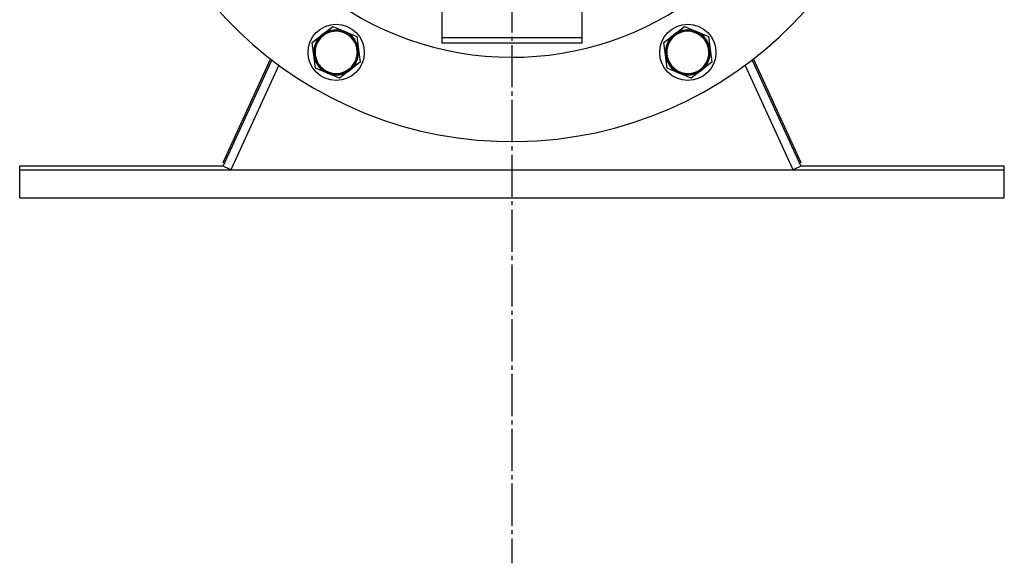
# Model space of a CAD drawing. Units: millimetres. Extents: x 0 to 32645, y -11 to 22275.
# Drawn here: x 4410 to 4760, y 14388 to 14581 of the extents above; entities that cross this region are included whole.
import ezdxf

# ---------------------------------------------------------------- set-up
doc = ezdxf.new("R2010")
doc.units = ezdxf.units.MM
doc.linetypes.add('K5LT_AXLED', pattern=[19.5, 15, -1.5, 1.5, -1.5])
doc.linetypes.add('K5LT_THIN', pattern=[0])
doc.layers.add('OSI', color=2, linetype='Continuous', true_color=0xffff00)
doc.layers.add('R', color=1, linetype='Continuous', true_color=0xff0000)

msp = doc.modelspace()

# ---------------------------------------------------------------- linework, layer by layer
at = {"layer": 'OSI', "color": 30, "linetype": 'K5LT_AXLED', "lineweight": 30, "true_color": 0xff8000}
msp.add_line((4585.06, 18979.28), (4585.06, 14387.94), dxfattribs=at)
at = {"layer": 'R', "color": 7, "linetype": 'K5LT_THIN', "lineweight": 30}
for p, q in [((4560.06, 14606.94), (4560.06, 14574.94)), ((4610.06, 14574.94), (4610.06, 14606.94)), ((4517.69, 14576.02), (4521.35, 14578.84)), ((4521.35, 14578.84), (4525.62, 14577.08)), ((4642.69, 14576.02), (4646.35, 14578.84)), ((4646.35, 14578.84), (4650.62, 14577.08)), ((4514.02, 14573.21), (4517.69, 14576.02)), ((4525.62, 14577.08), (4529.88, 14575.31)), ((4529.88, 14575.31), (4530.49, 14570.73)), ((4560.06, 14574.94), (4610.06, 14574.94)), ((4560.06, 14574.94), (4560.06, 14572.94)), ((4610.06, 14572.94), (4610.06, 14574.94)), ((4639.02, 14573.21), (4642.69, 14576.02)), ((4650.62, 14577.08), (4654.88, 14575.31)), ((4654.88, 14575.31), (4655.49, 14570.73)), ((4514.63, 14568.63), (4514.02, 14573.21)), ((4530.49, 14570.73), (4531.1, 14566.15)), ((4610.06, 14572.94), (4560.06, 14572.94)), ((4639.63, 14568.63), (4639.02, 14573.21)), ((4655.49, 14570.73), (4656.1, 14566.15)), ((4482.34, 14530.54), (4499.27, 14567.3)), ((4515.24, 14564.05), (4514.63, 14568.63)), ((4640.24, 14564.05), (4639.63, 14568.63)), ((4670.85, 14567.3), (4687.79, 14530.54)), ((4482.34, 14529.19), (4499.72, 14566.95)), ((4502.18, 14565.11), (4485.06, 14527.94)), ((4519.51, 14562.29), (4515.24, 14564.05)), ((4531.1, 14566.15), (4527.44, 14563.34)), ((4644.51, 14562.29), (4640.24, 14564.05)), ((4656.1, 14566.15), (4652.44, 14563.34)), ((4685.06, 14527.94), (4667.94, 14565.11)), ((4670.4, 14566.95), (4687.79, 14529.19)), ((4523.78, 14560.52), (4519.51, 14562.29)), ((4527.44, 14563.34), (4523.78, 14560.52)), ((4648.78, 14560.52), (4644.51, 14562.29)), ((4652.44, 14563.34), (4648.78, 14560.52)), ((4410.06, 14527.94), (4410.06, 14529.28)), ((4410.06, 14529.28), (4482.38, 14529.28)), ((4482.85, 14530.3), (4482.34, 14530.54)), ((4485.06, 14527.94), (4482.34, 14529.19)), ((4687.79, 14529.19), (4685.06, 14527.94)), ((4687.79, 14530.54), (4687.27, 14530.3)), ((4687.74, 14529.28), (4760.06, 14529.28)), ((4760.06, 14527.94), (4760.06, 14529.28)), ((4410.06, 14517.94), (4410.06, 14527.94)), ((4410.06, 14527.94), (4760.06, 14527.94)), ((4760.06, 14517.94), (4760.06, 14527.94)), ((4410.06, 14517.94), (4760.06, 14517.94))]:
    msp.add_line(p, q, dxfattribs=at)
for centre, radius in [((4522.56, 14569.68), 10), ((4647.56, 14569.68), 10), ((4522.56, 14569.68), 7.75), ((4647.56, 14569.68), 7.75)]:
    msp.add_circle(centre, radius, dxfattribs=at)
for centre, radius, start, end in [((4585.06, 14677.94), 110, 182.0839, 49.1148), ((4585.06, 14677.94), 140, 181.5176, 0), ((4522.56, 14569.68), 8, 67.5517, 127.5517), ((4647.56, 14569.68), 8, 67.5517, 127.5517), ((4522.56, 14569.68), 8, 127.5517, 187.5517), ((4522.56, 14569.68), 7.5, 337.5517, 247.5517), ((4522.56, 14569.68), 8, 7.5517, 67.5517), ((4647.56, 14569.68), 8, 127.5517, 187.5517), ((4647.56, 14569.68), 7.5, 37.5517, 307.5517), ((4647.56, 14569.68), 8, 7.5517, 67.5517), ((4647.56, 14569.68), 7.5, 307.5517, 37.5517), ((4522.56, 14569.68), 8, 307.5517, 7.5517), ((4647.56, 14569.68), 8, 307.5517, 7.5517), ((4522.56, 14569.68), 8, 187.5517, 247.5517), ((4647.56, 14569.68), 8, 187.5517, 247.5517), ((4522.56, 14569.68), 7.5, 247.5517, 337.5517), ((4522.56, 14569.68), 8, 247.5517, 307.5517), ((4647.56, 14569.68), 8, 247.5517, 307.5517)]:
    msp.add_arc(centre, radius, start, end, dxfattribs=at)

doc.saveas('drawing.dxf')
